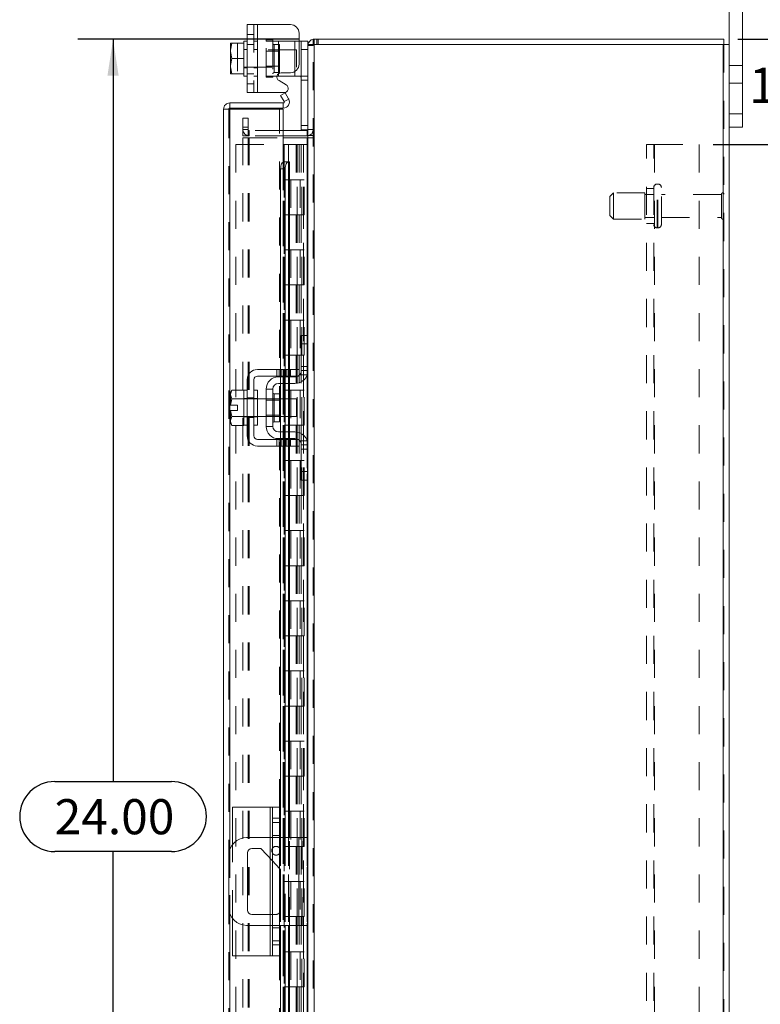
# Model space of a CAD drawing. Units: inches. Extents: x 0 to 23.4, y 0 to 16.5.
# Drawn here: x 12.9 to 15.6, y 7.5 to 11 of the extents above; entities that cross this region are included whole.
import ezdxf

# ---------------------------------------------------------------- set-up
doc = ezdxf.new("R2010")
doc.units = ezdxf.units.IN
doc.header["$MEASUREMENT"] = 0
doc.linetypes.add('HIDDEN', pattern=[0.075, 0.05, -0.025])
doc.layers.add('DIM', color=7, linetype='Continuous')
doc.styles.add('SLDTEXTSTYLE0', font='TXT', dxfattribs={"width": 0.75})
doc.dimstyles.new('SLDDIMSTYLE3', dxfattribs={"dimtxt": 0.125, "dimasz": 0.13, "dimexe": 0, "dimexo": 0.0625, "dimgap": 0.03125, "dimtad": 0, "dimtih": 1, "dimtoh": 1, "dimlfac": 4, "dimrnd": 1e-09, "dimzin": 4, "dimdsep": 46, "dimtxsty": 'SLDTEXTSTYLE0', "dimsah": 1, "dimcen": 0.09, "dimadec": 0, "dimazin": 1, "dimtfac": 1, "dimtofl": 0, "dimtmove": 0, "dimatfit": 3, "dimfxl": 1, "dimfrac": 2, "dimtolj": 1, "dimtzin": 12, "dimarcsym": 0})
doc.dimstyles.new('SLDDIMSTYLE4', dxfattribs={"dimtxt": 0.125, "dimasz": 0.13, "dimexe": 0, "dimexo": 0.0625, "dimgap": 0.03125, "dimtad": 0, "dimtih": 1, "dimtoh": 1, "dimlfac": 4, "dimrnd": 1e-09, "dimzin": 4, "dimdsep": 46, "dimtxsty": 'SLDTEXTSTYLE0', "dimsah": 1, "dimcen": 0.09, "dimadec": 0, "dimazin": 1, "dimtfac": 1, "dimtmove": 0, "dimatfit": 0, "dimfxl": 1, "dimfrac": 2, "dimtolj": 1, "dimtzin": 12, "dimarcsym": 0})

# ---------------------------------------------------------------- blocks, each defined once
blk = doc.blocks.new('_D_11')
at = {"layer": 'DIM'}
for p, q in [((13.9192, 10.945), (13.1317, 10.945)), ((13.2567, 10.945), (13.2567, 8.301)), ((13.0489, 8.301), (13.4645, 8.301)), ((13.4645, 8.0518), (13.0489, 8.0518)), ((13.2567, 4.945), (13.2567, 8.0518)), ((13.9192, 4.945), (13.1317, 4.945))]:
    blk.add_line(p, q, dxfattribs=at)
for centre, start, end in [((13.0489, 8.1764), 90, 270), ((13.4645, 8.1764), 270, 90)]:
    blk.add_arc(centre, 0.1246, start, end, dxfattribs=at)
for points in [[(13.2567, 10.945), (13.2367, 10.815), (13.2767, 10.815)], [(13.2567, 4.945), (13.2767, 5.075), (13.2367, 5.075)]]:
    blk.add_solid(points, dxfattribs=at)
at = {"layer": 'DIM', "insert": (13.0489, 8.2383, -0.0241), "char_height": 0.125, "attachment_point": 1, "style": 'SLDTEXTSTYLE0'}
blk.add_mtext('24.00', dxfattribs=at)
blk = doc.blocks.new('_D_12')
at = {"layer": 'DIM'}
for p, q in [((15.3934, 10.57), (16.2525, 10.57)), ((16.1275, 10.57), (16.1275, 8.1435)), ((16.1275, 5.32), (16.1275, 7.7466)), ((15.3934, 5.32), (16.2525, 5.32))]:
    blk.add_line(p, q, dxfattribs=at)
for points in [[(16.1275, 10.57), (16.1075, 10.44), (16.1475, 10.44)], [(16.1275, 5.32), (16.1475, 5.45), (16.1075, 5.45)]]:
    blk.add_solid(points, dxfattribs=at)
at = {"layer": 'DIM', "char_height": 0.125, "attachment_point": 1, "style": 'SLDTEXTSTYLE0'}
for s, insert in [('21.00', (15.8689, 8.1062, -0.0241)), ('BACKPANEL', (15.6454, 7.9077, -0.0241))]:
    blk.add_mtext(s, dxfattribs=dict(at, insert=insert))
blk = doc.blocks.new('_D_13')
at = {"layer": 'DIM'}
for p, q in [((15.8913, 10.945), (15.8913, 11.195)), ((15.4819, 10.945), (16.0163, 10.945)), ((15.3934, 10.57), (16.0163, 10.57)), ((15.8913, 10.57), (15.8913, 10.32))]:
    blk.add_line(p, q, dxfattribs=at)
for points in [[(15.8913, 10.945), (15.9113, 11.075), (15.8713, 11.075)], [(15.8913, 10.57), (15.8713, 10.44), (15.9113, 10.44)]]:
    blk.add_solid(points, dxfattribs=at)
at = {"layer": 'DIM', "char_height": 0.125, "attachment_point": 1, "style": 'SLDTEXTSTYLE0'}
for s, insert in [('1.50', (15.5216, 10.8437, -0.0241)), ('TYP', (15.9933, 10.8437, -0.0241))]:
    blk.add_mtext(s, dxfattribs=dict(at, insert=insert))

msp = doc.modelspace()

# ---------------------------------------------------------------- linework, layer by layer
at = {"color": 7, "linetype": 'Continuous', "lineweight": 15}
for p, q in [((15.45055, 10.92635), (15.45055, 11.21003)), ((15.49755, 10.68003), (15.49755, 11.21003)), ((13.7343, 10.7552), (13.7343, 10.9977)), ((13.7343, 10.9977), (13.77055, 10.9977)), ((13.77055, 10.9977), (13.77055, 10.7552)), ((13.77055, 10.9977), (13.88805, 10.9977)), ((13.9193, 10.96645), (13.9193, 10.85695)), ((13.96923, 10.92635), (13.96923, 10.94503)), ((13.96923, 10.94503), (15.43188, 10.94503)), ((15.43188, 10.92635), (15.43188, 10.94503)), ((13.67473, 10.93114), (13.6743, 10.9304)), ((13.67914, 10.93111), (13.6743, 10.90625)), ((13.6743, 10.9304), (13.6743, 10.90625)), ((13.67473, 10.93114), (13.67914, 10.93114)), ((13.67914, 10.93114), (13.67914, 10.93111)), ((13.67914, 10.93114), (13.7218, 10.93114)), ((13.7218, 10.93111), (13.67914, 10.93111)), ((13.7343, 10.93895), (13.7218, 10.93895)), ((13.7218, 10.93895), (13.7218, 10.93114)), ((13.7218, 10.93111), (13.7218, 10.93114)), ((13.7218, 10.93001), (13.7218, 10.93111)), ((13.7218, 10.93001), (13.7218, 10.87755)), ((13.9193, 10.93895), (13.9268, 10.93895)), ((13.9268, 10.90895), (13.9268, 10.93895)), ((13.9268, 10.93895), (13.95055, 10.93895)), ((13.9268, 10.62245), (13.9268, 10.90895)), ((13.95055, 10.90895), (13.9268, 10.90895)), ((13.95055, 10.93895), (13.95055, 10.92635)), ((13.95055, 10.92635), (13.95055, 9.88648)), ((13.95055, 10.92635), (13.97248, 10.92635)), ((13.97248, 10.92635), (13.97248, 4.9637)), ((15.42863, 10.92635), (13.97248, 10.92635)), ((15.42863, 10.92635), (15.42863, 4.9637)), ((15.42863, 10.92635), (15.45055, 10.92635)), ((15.45055, 10.92635), (15.45055, 4.9637)), ((13.6743, 10.90131), (13.6743, 10.90625)), ((13.6743, 10.90131), (13.67914, 10.87645)), ((13.6743, 10.90131), (13.6743, 10.8516)), ((13.67914, 10.87645), (13.6743, 10.8516)), ((13.67914, 10.87645), (13.7218, 10.87645)), ((13.7218, 10.87645), (13.7218, 10.87755)), ((13.7218, 10.87535), (13.7218, 10.87645)), ((13.7218, 10.87535), (13.7218, 10.8229)), ((13.6743, 10.84666), (13.6743, 10.8516)), ((13.6743, 10.84666), (13.67914, 10.8218)), ((13.6743, 10.84666), (13.6743, 10.82251)), ((13.67473, 10.82177), (13.6743, 10.82251)), ((13.67914, 10.82177), (13.67473, 10.82177)), ((13.67914, 10.8218), (13.7218, 10.8218)), ((13.67914, 10.82177), (13.67914, 10.8218)), ((13.7218, 10.82177), (13.67914, 10.82177)), ((13.7218, 10.8218), (13.7218, 10.8229)), ((13.7218, 10.82177), (13.7218, 10.8218)), ((13.7218, 10.82177), (13.7218, 10.81395)), ((13.7218, 10.81395), (13.7343, 10.81395)), ((13.84555, 10.81395), (13.8406, 10.81395)), ((13.84555, 10.81395), (13.9043, 10.81395)), ((13.85524, 10.8257), (13.88805, 10.8257)), ((13.92107, 10.81395), (13.9043, 10.81395)), ((13.87289, 10.78319), (13.84774, 10.79771)), ((13.77055, 10.7552), (13.7343, 10.7552)), ((13.77055, 10.7552), (13.86539, 10.7552)), ((13.85345, 10.74464), (13.86962, 10.75398)), ((13.86571, 10.7234), (13.85345, 10.74464)), ((13.86962, 10.75398), (13.88189, 10.73274)), ((13.88189, 10.73274), (13.88212, 10.73233)), ((13.67232, 10.71853), (13.67232, 10.69985)), ((13.67232, 10.71853), (13.8629, 10.71853)), ((13.67232, 10.69985), (13.8629, 10.69985)), ((13.8629, 10.69985), (13.8629, 10.71853)), ((13.86592, 10.72298), (13.86571, 10.7234)), ((13.88212, 10.73233), (13.86592, 10.72298)), ((13.6504, 5.19345), (13.6504, 10.6966)), ((13.66907, 10.6966), (13.6504, 10.6966)), ((13.8629, 10.69632), (13.67232, 10.69632)), ((13.8629, 10.69632), (13.8629, 10.50882)), ((15.45055, 10.68003), (15.49755, 10.68003)), ((15.49755, 10.68003), (15.49755, 10.63253)), ((15.49755, 10.63253), (15.45055, 10.63253)), ((13.9473, 10.61995), (13.8629, 10.61995)), ((13.9473, 10.60128), (13.8629, 10.60128)), ((13.8629, 10.59347), (13.9473, 10.59347)), ((13.95047, 10.62245), (13.9268, 10.62245)), ((13.9473, 10.61995), (13.9473, 10.60128)), ((13.9473, 10.60128), (13.95055, 10.60152)), ((13.95055, 10.59347), (13.9473, 10.59347)), ((13.86592, 10.50882), (13.8629, 10.50882)), ((13.86571, 10.50881), (13.86592, 10.50882)), ((13.86592, 10.50882), (13.88212, 10.50882)), ((13.88212, 10.50882), (13.88189, 10.50881)), ((13.88212, 10.50882), (13.88482, 10.50882)), ((13.88482, 9.76878), (13.88482, 10.50882)), ((13.86962, 10.48382), (13.85345, 10.48382)), ((13.85345, 10.48382), (13.85345, 9.76878)), ((13.86962, 10.48382), (13.86962, 9.76878)), ((13.9268, 9.89003), (13.95055, 9.89003)), ((13.9268, 9.86003), (13.9268, 9.89003)), ((13.9268, 9.76503), (13.9268, 9.86003)), ((13.95055, 9.86003), (13.9268, 9.86003)), ((13.95055, 9.88648), (13.95055, 9.86003)), ((13.95055, 9.76503), (13.95055, 9.86003)), ((13.88805, 9.76878), (13.77055, 9.76878)), ((13.88805, 9.74503), (13.88805, 9.76878)), ((13.88805, 9.76878), (13.9193, 9.76878)), ((13.9193, 9.76878), (13.9193, 9.74503)), ((13.95055, 9.76503), (13.95055, 9.50003)), ((13.7343, 9.73253), (13.7343, 9.53253)), ((13.75805, 9.53253), (13.75805, 9.73253)), ((13.77055, 9.74503), (13.88805, 9.74503)), ((13.84555, 9.74253), (13.9043, 9.74253)), ((13.9043, 9.71878), (13.84555, 9.71878)), ((13.85345, 9.74503), (13.85345, 9.74253)), ((13.85345, 9.71878), (13.85345, 9.66378)), ((13.86962, 9.74503), (13.86962, 9.74253)), ((13.86962, 9.71878), (13.86962, 9.66378)), ((13.88482, 9.74253), (13.88482, 9.74503)), ((13.88482, 9.66378), (13.88482, 9.71878)), ((13.9193, 9.74503), (13.88805, 9.74503)), ((13.67914, 9.69565), (13.6743, 9.68728)), ((13.67914, 9.69565), (13.6743, 9.68131)), ((13.6743, 9.68728), (13.6743, 9.68131)), ((13.6743, 9.67846), (13.6743, 9.68131)), ((13.7218, 9.69565), (13.67914, 9.69565)), ((13.7218, 9.69502), (13.7218, 9.69565)), ((13.7343, 9.69503), (13.7218, 9.69503)), ((13.7218, 9.69503), (13.7218, 9.57003)), ((13.77055, 9.69503), (13.75805, 9.69503)), ((13.77055, 9.69503), (13.77055, 9.57003)), ((13.8018, 9.69878), (13.8018, 9.56628)), ((13.82555, 9.69878), (13.8018, 9.69878)), ((13.82555, 9.56628), (13.82555, 9.69878)), ((13.8498, 9.6824), (13.83055, 9.6824)), ((13.8498, 9.58265), (13.8498, 9.6824)), ((13.6743, 9.67846), (13.6743, 9.6419)), ((13.6743, 9.67846), (13.67914, 9.66412)), ((13.67914, 9.66406), (13.67473, 9.6419)), ((13.67914, 9.66412), (13.7218, 9.66412)), ((13.67914, 9.66406), (13.67914, 9.66412)), ((13.7218, 9.66406), (13.67914, 9.66406)), ((13.7218, 9.66412), (13.7218, 9.66475)), ((13.7218, 9.66406), (13.7218, 9.66412)), ((13.7218, 9.66279), (13.7218, 9.66406)), ((13.8018, 9.66378), (13.77055, 9.66378)), ((13.9093, 9.66378), (13.8498, 9.66378)), ((13.9093, 9.60128), (13.9093, 9.66378)), ((13.6743, 9.6419), (13.67473, 9.6419)), ((13.6743, 9.62315), (13.6743, 9.5866)), ((13.67473, 9.62315), (13.6743, 9.62315)), ((13.67473, 9.6419), (13.69955, 9.6419)), ((13.67473, 9.62315), (13.67914, 9.601)), ((13.69955, 9.62315), (13.67473, 9.62315)), ((13.69955, 9.6419), (13.69955, 9.62315)), ((13.67914, 9.60094), (13.6743, 9.5866)), ((13.6743, 9.58375), (13.6743, 9.5866)), ((13.6743, 9.58375), (13.67914, 9.5694)), ((13.6743, 9.58375), (13.6743, 9.57778)), ((13.6743, 9.57778), (13.67914, 9.5694)), ((13.67914, 9.601), (13.7218, 9.601)), ((13.67914, 9.601), (13.67914, 9.60094)), ((13.7218, 9.60094), (13.67914, 9.60094)), ((13.7218, 9.601), (13.7218, 9.60227)), ((13.7218, 9.60094), (13.7218, 9.601)), ((13.7218, 9.60031), (13.7218, 9.60094)), ((13.77055, 9.60128), (13.8018, 9.60128)), ((13.83055, 9.58265), (13.8498, 9.58265)), ((13.8498, 9.60128), (13.9093, 9.60128)), ((13.85345, 9.60128), (13.85345, 9.54628)), ((13.86962, 9.60128), (13.86962, 9.54628)), ((13.88482, 9.54628), (13.88482, 9.60128)), ((13.67914, 9.5694), (13.7218, 9.5694)), ((13.7218, 9.5694), (13.7218, 9.57004)), ((13.7218, 9.57003), (13.7343, 9.57003)), ((13.75805, 9.57003), (13.77055, 9.57003)), ((13.8018, 9.56628), (13.82555, 9.56628)), ((13.84555, 9.54628), (13.9043, 9.54628)), ((13.88805, 9.52003), (13.77055, 9.52003)), ((13.84555, 9.52253), (13.9043, 9.52253)), ((13.85345, 9.52253), (13.85345, 9.52003)), ((13.86962, 9.52253), (13.86962, 9.52003)), ((13.88482, 9.52003), (13.88482, 9.52253)), ((13.88805, 9.49628), (13.88805, 9.52003)), ((13.88805, 9.52003), (13.9193, 9.52003)), ((13.9193, 9.52003), (13.9193, 9.49628)), ((13.77055, 9.49628), (13.88805, 9.49628)), ((13.85345, 9.49628), (13.85345, 8.10128)), ((13.86962, 9.49628), (13.86962, 8.10128)), ((13.88482, 8.10128), (13.88482, 9.49628)), ((13.9193, 9.49628), (13.88805, 9.49628)), ((13.9268, 9.40503), (13.9268, 9.50003)), ((13.95055, 9.40503), (13.95055, 9.50003)), ((13.9268, 9.40503), (13.95055, 9.40503)), ((13.9268, 9.37503), (13.9268, 9.40503)), ((13.95055, 9.40503), (13.95055, 9.37858)), ((13.95055, 9.37503), (13.9268, 9.37503)), ((13.95055, 9.37858), (13.95055, 6.51148)), ((13.68165, 8.07607), (13.68165, 8.21003)), ((13.81665, 8.21003), (13.68165, 8.21003)), ((13.81665, 8.21003), (13.82415, 8.21003)), ((13.82415, 8.21003), (13.84915, 8.21003)), ((13.82415, 8.17103), (13.82415, 8.21003)), ((13.84915, 8.21003), (13.84915, 8.17103)), ((13.82415, 7.71903), (13.82415, 8.17103)), ((13.84915, 8.17103), (13.82415, 8.17103)), ((13.84915, 8.17103), (13.84915, 7.71903)), ((13.82415, 8.10128), (13.7318, 8.10128)), ((13.91805, 8.10128), (13.84915, 8.10128)), ((13.91805, 7.78878), (13.91805, 8.10128)), ((13.91805, 8.10128), (13.95055, 8.10128)), ((13.6693, 8.03878), (13.6693, 7.85128)), ((13.7358, 7.84328), (13.7358, 8.04678)), ((13.7513, 8.06228), (13.78255, 8.06228)), ((13.78255, 8.06228), (13.82415, 8.01832)), ((13.84915, 7.99189), (13.8528, 7.98803)), ((13.8528, 7.98803), (13.8528, 7.84328)), ((13.82415, 7.82778), (13.7513, 7.82778)), ((13.68165, 7.68003), (13.68165, 7.81399)), ((13.7318, 7.78878), (13.82415, 7.78878)), ((13.84915, 7.78878), (13.91805, 7.78878)), ((13.85345, 7.78878), (13.85345, 6.39378)), ((13.86962, 7.78878), (13.86962, 6.39378)), ((13.88482, 6.39378), (13.88482, 7.78878)), ((13.95055, 7.78878), (13.91805, 7.78878)), ((13.82415, 7.71903), (13.84915, 7.71903)), ((13.82415, 7.68003), (13.82415, 7.71903)), ((13.84915, 7.71903), (13.84915, 7.68003)), ((13.81665, 7.68003), (13.68165, 7.68003)), ((13.82415, 7.68003), (13.81665, 7.68003)), ((13.84915, 7.68003), (13.82415, 7.68003))]:
    msp.add_line(p, q, dxfattribs=at)
at = {"color": 7, "linetype": 'HIDDEN', "lineweight": 0}
for p, q in [((13.75805, 10.9977), (13.75805, 10.7552)), ((13.77055, 10.7552), (13.77055, 10.9977)), ((13.77055, 10.9977), (13.77055, 10.93895)), ((13.75805, 10.96195), (13.7343, 10.96195)), ((13.97248, 10.94503), (13.96923, 10.94479)), ((13.97248, 10.92635), (13.97248, 10.94503)), ((13.98182, 10.92635), (13.98182, 10.94503)), ((13.98649, 10.92635), (13.98649, 10.94503)), ((13.67473, 10.93114), (13.69955, 10.93114)), ((13.69955, 10.93114), (13.69955, 10.82177)), ((13.7343, 10.90895), (13.7218, 10.90895)), ((13.7343, 10.92683), (13.75805, 10.92683)), ((13.77055, 10.93895), (13.75805, 10.93895)), ((13.77055, 10.90895), (13.75805, 10.90895)), ((13.77055, 10.93895), (13.77055, 10.81395)), ((13.8018, 10.9427), (13.8018, 10.93895)), ((13.8018, 10.9427), (13.82555, 10.9427)), ((13.8018, 10.81395), (13.8018, 10.93895)), ((13.8018, 10.93895), (13.84555, 10.93895)), ((13.82555, 10.9427), (13.82555, 10.93895)), ((13.82555, 10.93895), (13.82555, 10.81395)), ((13.8498, 10.92633), (13.83055, 10.92633)), ((13.83055, 10.82658), (13.83055, 10.92587)), ((13.84555, 10.93895), (13.9043, 10.93895)), ((13.84555, 10.81395), (13.84555, 10.93895)), ((13.84555, 10.93895), (13.84555, 10.82216)), ((13.8498, 10.82658), (13.8498, 10.92633)), ((13.9043, 10.93895), (13.9043, 10.81395)), ((13.9043, 10.93895), (13.9193, 10.93895)), ((13.9043, 10.83026), (13.9043, 10.93895)), ((13.9268, 10.90895), (13.95055, 10.90895)), ((13.9508, 10.92635), (13.95055, 10.9231)), ((13.96923, 10.9231), (13.95055, 10.9231)), ((13.96923, 4.9637), (13.96923, 10.92635)), ((13.97248, 10.92635), (13.97248, 4.9637)), ((15.42863, 4.9637), (15.42863, 10.92635)), ((15.43188, 10.92635), (15.43188, 4.9637)), ((13.9093, 10.9077), (13.7218, 10.9077)), ((13.8498, 10.90308), (13.8018, 10.90308)), ((13.9093, 10.8452), (13.9093, 10.9077)), ((13.7218, 10.8452), (13.9093, 10.8452)), ((13.7218, 10.84395), (13.7343, 10.84395)), ((13.75805, 10.84395), (13.77055, 10.84395)), ((13.8018, 10.84983), (13.8498, 10.84983)), ((15.49755, 10.85128), (15.45055, 10.85128)), ((13.7343, 10.82158), (13.75805, 10.82158)), ((13.75805, 10.81395), (13.77055, 10.81395)), ((13.77055, 10.81395), (13.77055, 10.7552)), ((13.8406, 10.81395), (13.8018, 10.81395)), ((13.8018, 10.8102), (13.8018, 10.81395)), ((13.82555, 10.8102), (13.8018, 10.8102)), ((13.82555, 10.8102), (13.82555, 10.81395)), ((13.83055, 10.82658), (13.8498, 10.82658)), ((13.94805, 10.81395), (13.92107, 10.81395)), ((13.7343, 10.78645), (13.75805, 10.78645)), ((13.9268, 10.79895), (13.95055, 10.79895)), ((15.45055, 10.78878), (15.49755, 10.78878)), ((13.86592, 10.72298), (13.88212, 10.73233)), ((13.66907, 5.19345), (13.66907, 10.6966)), ((13.67232, 10.69632), (13.67232, 5.19374)), ((13.71923, 10.66378), (13.7379, 10.66378)), ((13.71923, 10.63253), (13.71923, 10.66378)), ((13.7379, 10.66378), (13.7379, 10.63253)), ((13.84915, 8.21003), (13.84915, 10.69632)), ((15.49755, 10.68003), (15.45055, 10.68003)), ((13.71923, 10.60128), (13.71923, 10.63253)), ((13.7379, 10.63253), (13.71923, 10.63253)), ((13.7379, 10.60128), (13.7379, 10.63253)), ((13.95055, 10.63745), (13.9268, 10.63745)), ((13.7379, 10.6232), (13.71923, 10.6232)), ((13.7379, 10.60128), (13.71923, 10.60128)), ((13.71923, 5.29659), (13.71923, 10.59347)), ((13.71923, 10.59347), (13.7379, 10.59347)), ((13.7379, 5.29659), (13.7379, 10.59347)), ((13.74115, 10.59347), (13.7379, 10.59347)), ((13.8629, 10.61995), (13.74115, 10.61995)), ((13.74115, 10.61995), (13.74115, 10.60128)), ((13.8629, 10.60128), (13.74115, 10.60128)), ((13.74115, 5.29659), (13.74115, 10.59347)), ((13.74115, 10.59347), (13.8629, 10.59347)), ((13.9473, 10.61995), (13.9473, 10.60128)), ((13.9473, 5.29659), (13.9473, 10.59347)), ((13.95055, 10.62245), (13.95047, 10.62245)), ((13.95055, 10.6232), (13.96923, 10.6232)), ((13.95055, 10.6028), (13.96923, 10.6028)), ((13.95055, 10.59347), (13.96923, 10.59347)), ((13.69407, 10.57003), (13.69407, 5.32003)), ((13.69407, 10.57003), (13.86257, 10.57003)), ((13.86257, 10.57003), (13.86257, 5.32003)), ((13.88145, 10.57003), (13.86257, 10.57003)), ((13.86582, 10.57003), (13.86582, 5.32003)), ((13.88145, 10.57003), (13.88145, 5.32003)), ((13.90776, 10.57003), (13.88145, 10.57003)), ((13.91919, 10.57003), (13.90776, 10.57003)), ((13.90813, 10.57003), (13.90813, 10.44503)), ((13.91176, 10.57003), (13.91176, 10.44503)), ((13.91919, 10.57003), (13.92245, 10.57003)), ((13.91919, 10.57003), (13.91919, 10.44503)), ((13.92245, 10.57003), (13.93473, 10.57003)), ((13.92644, 10.57003), (13.92644, 10.44503)), ((13.93473, 5.32003), (13.93473, 10.57003)), ((13.93493, 10.57003), (13.93473, 10.57003)), ((13.93493, 10.57003), (13.93493, 5.32003)), ((13.93493, 10.57003), (13.95055, 10.57003)), ((13.94942, 5.32003), (13.94942, 10.57003)), ((15.15588, 10.57003), (15.18513, 10.57003)), ((15.15588, 5.32003), (15.15588, 10.57003)), ((15.18188, 5.32003), (15.18188, 10.57003)), ((15.18513, 10.57003), (15.18513, 5.32003)), ((15.18513, 10.57003), (15.34338, 10.57003)), ((15.34338, 10.57003), (15.34338, 5.32003)), ((13.8629, 10.50882), (13.8629, 5.38124)), ((13.8629, 10.50806), (13.8629, 5.382)), ((13.86571, 5.38124), (13.86571, 10.50881)), ((13.86615, 5.38124), (13.86615, 10.50882)), ((13.88145, 10.44503), (13.86582, 10.44503)), ((13.91919, 10.44503), (13.88145, 10.44503)), ((13.88204, 10.44503), (13.88204, 10.32003)), ((13.88204, 10.44503), (13.92101, 10.44503)), ((13.88956, 10.44503), (13.88956, 10.32003)), ((13.9127, 10.32003), (13.9127, 10.44503)), ((13.92101, 10.44503), (13.92245, 10.44503)), ((13.92245, 10.44503), (13.92245, 10.32003)), ((13.93713, 10.44503), (13.92245, 10.44503)), ((13.92832, 10.32003), (13.92832, 10.44503)), ((13.93713, 10.32003), (13.93713, 10.44503)), ((15.19663, 10.4294), (15.19438, 10.4294)), ((15.19438, 10.2733), (15.19438, 10.42931)), ((15.19438, 10.27327), (15.19438, 10.42929)), ((15.19663, 10.2733), (15.19663, 10.42931)), ((15.19663, 10.27327), (15.19663, 10.42929)), ((15.20913, 10.28565), (15.20913, 10.4169)), ((15.03813, 10.39815), (15.02563, 10.38565)), ((15.02563, 10.3169), (15.02563, 10.38565)), ((15.03813, 10.3044), (15.03813, 10.39815)), ((15.15063, 10.39815), (15.03813, 10.39815)), ((15.15063, 10.3044), (15.15063, 10.39815)), ((15.18188, 10.39253), (15.15063, 10.39253)), ((15.18188, 10.41378), (15.15588, 10.41378)), ((15.42288, 10.39253), (15.20913, 10.39253)), ((15.42288, 10.31003), (15.42288, 10.39253)), ((15.42913, 10.30378), (15.42913, 10.39878)), ((13.88145, 10.32003), (13.86582, 10.32003)), ((13.88145, 10.32003), (13.91919, 10.32003)), ((13.92101, 10.32003), (13.88204, 10.32003)), ((13.90813, 10.32003), (13.90813, 10.19503)), ((13.91176, 10.32003), (13.91176, 10.19503)), ((13.91919, 10.32003), (13.91919, 10.19503)), ((13.92245, 10.32003), (13.92101, 10.32003)), ((13.93713, 10.32003), (13.92245, 10.32003)), ((13.92644, 10.32003), (13.92644, 10.19503)), ((15.02563, 10.3169), (15.03813, 10.3044)), ((15.03813, 10.3044), (15.15063, 10.3044)), ((15.15063, 10.31003), (15.18188, 10.31003)), ((15.15588, 10.28878), (15.18188, 10.28878)), ((15.20913, 10.31003), (15.42288, 10.31003)), ((15.19438, 10.27315), (15.19663, 10.27315)), ((13.88145, 10.19503), (13.86582, 10.19503)), ((13.91919, 10.19503), (13.88145, 10.19503)), ((13.88204, 10.19503), (13.88204, 10.07003)), ((13.88204, 10.19503), (13.92101, 10.19503)), ((13.88956, 10.19503), (13.88956, 10.07003)), ((13.9127, 10.07003), (13.9127, 10.19503)), ((13.92101, 10.19503), (13.92245, 10.19503)), ((13.92245, 10.19503), (13.92245, 10.07003)), ((13.93713, 10.19503), (13.92245, 10.19503)), ((13.92832, 10.07003), (13.92832, 10.19503)), ((13.93713, 10.07003), (13.93713, 10.19503)), ((13.88145, 10.07003), (13.86582, 10.07003)), ((13.88145, 10.07003), (13.91919, 10.07003)), ((13.92101, 10.07003), (13.88204, 10.07003)), ((13.90813, 10.07003), (13.90813, 9.94503)), ((13.91176, 10.07003), (13.91176, 9.94503)), ((13.91919, 10.07003), (13.91919, 9.94503)), ((13.92245, 10.07003), (13.92101, 10.07003)), ((13.93713, 10.07003), (13.92245, 10.07003)), ((13.92644, 10.07003), (13.92644, 9.94503)), ((13.88145, 9.94503), (13.86582, 9.94503)), ((13.91919, 9.94503), (13.88145, 9.94503)), ((13.88204, 9.94503), (13.88204, 9.82003)), ((13.88204, 9.94503), (13.92101, 9.94503)), ((13.88956, 9.94503), (13.88956, 9.82003)), ((13.9127, 9.82003), (13.9127, 9.94503)), ((13.92101, 9.94503), (13.92245, 9.94503)), ((13.92245, 9.94503), (13.92245, 9.82003)), ((13.93713, 9.94503), (13.92245, 9.94503)), ((13.92832, 9.82003), (13.92832, 9.94503)), ((13.93713, 9.82003), (13.93713, 9.94503)), ((13.9473, 9.89003), (13.9473, 9.748)), ((13.88145, 9.82003), (13.86582, 9.82003)), ((13.88145, 9.82003), (13.91919, 9.82003)), ((13.92101, 9.82003), (13.88204, 9.82003)), ((13.90813, 9.82003), (13.90813, 9.69503)), ((13.91176, 9.82003), (13.91176, 9.69503)), ((13.91919, 9.82003), (13.91919, 9.69503)), ((13.92245, 9.82003), (13.92101, 9.82003)), ((13.93713, 9.82003), (13.92245, 9.82003)), ((13.92644, 9.82003), (13.92644, 9.69503)), ((13.84024, 9.76878), (13.84024, 9.74503)), ((13.84774, 9.76878), (13.84774, 9.74503)), ((13.85345, 9.76878), (13.85345, 9.74503)), ((13.85524, 9.74503), (13.85524, 9.76878)), ((13.86539, 9.76878), (13.86539, 9.74503)), ((13.86962, 9.76878), (13.86962, 9.74503)), ((13.87289, 9.74503), (13.87289, 9.76878)), ((13.88039, 9.74503), (13.88039, 9.76878)), ((13.88189, 9.76878), (13.88189, 9.74503)), ((13.88482, 9.74503), (13.88482, 9.76878)), ((13.88805, 9.76878), (13.88805, 9.74503)), ((13.95055, 9.78003), (13.9268, 9.78003)), ((13.95055, 9.76503), (13.9268, 9.76503)), ((13.85345, 9.74253), (13.85345, 9.71878)), ((13.86962, 9.74253), (13.86962, 9.71878)), ((13.88189, 9.74253), (13.88189, 9.71878)), ((13.88482, 9.71878), (13.88482, 9.74253)), ((13.92107, 9.75003), (13.94805, 9.75003)), ((13.83055, 9.63253), (13.83055, 9.6824)), ((13.88145, 9.69503), (13.86582, 9.69503)), ((13.91919, 9.69503), (13.88145, 9.69503)), ((13.88204, 9.69503), (13.88204, 9.57003)), ((13.88204, 9.69503), (13.92101, 9.69503)), ((13.88956, 9.69503), (13.88956, 9.57003)), ((13.9127, 9.57003), (13.9127, 9.69503)), ((13.92101, 9.69503), (13.92245, 9.69503)), ((13.92245, 9.69503), (13.92245, 9.57003)), ((13.93713, 9.69503), (13.92245, 9.69503)), ((13.92832, 9.57003), (13.92832, 9.69503)), ((13.93713, 9.57003), (13.93713, 9.69503)), ((13.7343, 9.66503), (13.7218, 9.66503)), ((13.77055, 9.66378), (13.7218, 9.66378)), ((13.7343, 9.66765), (13.75805, 9.66765)), ((13.77055, 9.66503), (13.75805, 9.66503)), ((13.8498, 9.66378), (13.8018, 9.66378)), ((13.8498, 9.65915), (13.8018, 9.65915)), ((13.85345, 9.66378), (13.85345, 9.60128)), ((13.86962, 9.66378), (13.86962, 9.60128)), ((13.88189, 9.66378), (13.88189, 9.60128)), ((13.88482, 9.60128), (13.88482, 9.66378)), ((13.7218, 9.60128), (13.77055, 9.60128)), ((13.7218, 9.60003), (13.7343, 9.60003)), ((13.7343, 9.5974), (13.75805, 9.5974)), ((13.75805, 9.60003), (13.77055, 9.60003)), ((13.8018, 9.6059), (13.8498, 9.6059)), ((13.8018, 9.60128), (13.8498, 9.60128)), ((13.85345, 9.54628), (13.85345, 9.52253)), ((13.88145, 9.57003), (13.86582, 9.57003)), ((13.86962, 9.54628), (13.86962, 9.52253)), ((13.88145, 9.57003), (13.91919, 9.57003)), ((13.88189, 9.54628), (13.88189, 9.52253)), ((13.92101, 9.57003), (13.88204, 9.57003)), ((13.88482, 9.52253), (13.88482, 9.54628)), ((13.90813, 9.57003), (13.90813, 9.44503)), ((13.91176, 9.57003), (13.91176, 9.44503)), ((13.91919, 9.57003), (13.91919, 9.44503)), ((13.92245, 9.57003), (13.92101, 9.57003)), ((13.93713, 9.57003), (13.92245, 9.57003)), ((13.92644, 9.57003), (13.92644, 9.44503)), ((13.84024, 9.52003), (13.84024, 9.49628)), ((13.84774, 9.49628), (13.84774, 9.52003)), ((13.85345, 9.52003), (13.85345, 9.49628)), ((13.85524, 9.49628), (13.85524, 9.52003)), ((13.86539, 9.49628), (13.86539, 9.52003)), ((13.86962, 9.52003), (13.86962, 9.49628)), ((13.87289, 9.52003), (13.87289, 9.49628)), ((13.88039, 9.49628), (13.88039, 9.52003)), ((13.88189, 9.52003), (13.88189, 9.49628)), ((13.88482, 9.49628), (13.88482, 9.52003)), ((13.88805, 9.52003), (13.88805, 9.49628)), ((13.94805, 9.51503), (13.92107, 9.51503)), ((13.9473, 9.51706), (13.9473, 9.37503)), ((13.9268, 9.50003), (13.95055, 9.50003)), ((13.9268, 9.48503), (13.95055, 9.48503)), ((13.88145, 9.44503), (13.86582, 9.44503)), ((13.91919, 9.44503), (13.88145, 9.44503)), ((13.88204, 9.44503), (13.88204, 9.32003)), ((13.88204, 9.44503), (13.92101, 9.44503)), ((13.88956, 9.44503), (13.88956, 9.32003)), ((13.9127, 9.32003), (13.9127, 9.44503)), ((13.92101, 9.44503), (13.92245, 9.44503)), ((13.92245, 9.44503), (13.92245, 9.32003)), ((13.93713, 9.44503), (13.92245, 9.44503)), ((13.92832, 9.32003), (13.92832, 9.44503)), ((13.93713, 9.32003), (13.93713, 9.44503)), ((13.88145, 9.32003), (13.86582, 9.32003)), ((13.88145, 9.32003), (13.91919, 9.32003)), ((13.92101, 9.32003), (13.88204, 9.32003)), ((13.90813, 9.32003), (13.90813, 9.19503)), ((13.91176, 9.32003), (13.91176, 9.19503)), ((13.91919, 9.32003), (13.91919, 9.19503)), ((13.92245, 9.32003), (13.92101, 9.32003)), ((13.93713, 9.32003), (13.92245, 9.32003)), ((13.92644, 9.32003), (13.92644, 9.19503)), ((13.88145, 9.19503), (13.86582, 9.19503)), ((13.91919, 9.19503), (13.88145, 9.19503)), ((13.88204, 9.19503), (13.88204, 9.07003)), ((13.88204, 9.19503), (13.92101, 9.19503)), ((13.88956, 9.19503), (13.88956, 9.07003)), ((13.9127, 9.07003), (13.9127, 9.19503)), ((13.92101, 9.19503), (13.92245, 9.19503)), ((13.92245, 9.19503), (13.92245, 9.07003)), ((13.93713, 9.19503), (13.92245, 9.19503)), ((13.92832, 9.07003), (13.92832, 9.19503)), ((13.93713, 9.07003), (13.93713, 9.19503)), ((13.88145, 9.07003), (13.86582, 9.07003)), ((13.88145, 9.07003), (13.91919, 9.07003)), ((13.92101, 9.07003), (13.88204, 9.07003)), ((13.90813, 9.07003), (13.90813, 8.94503)), ((13.91176, 9.07003), (13.91176, 8.94503)), ((13.91919, 9.07003), (13.91919, 8.94503)), ((13.92245, 9.07003), (13.92101, 9.07003)), ((13.93713, 9.07003), (13.92245, 9.07003)), ((13.92644, 9.07003), (13.92644, 8.94503)), ((13.88145, 8.94503), (13.86582, 8.94503)), ((13.91919, 8.94503), (13.88145, 8.94503)), ((13.88204, 8.94503), (13.88204, 8.82003)), ((13.88204, 8.94503), (13.92101, 8.94503)), ((13.88956, 8.94503), (13.88956, 8.82003)), ((13.9127, 8.82003), (13.9127, 8.94503)), ((13.92101, 8.94503), (13.92245, 8.94503)), ((13.92245, 8.94503), (13.92245, 8.82003)), ((13.93713, 8.94503), (13.92245, 8.94503)), ((13.92832, 8.82003), (13.92832, 8.94503)), ((13.93713, 8.82003), (13.93713, 8.94503)), ((13.88145, 8.82003), (13.86582, 8.82003)), ((13.88145, 8.82003), (13.91919, 8.82003)), ((13.92101, 8.82003), (13.88204, 8.82003)), ((13.90813, 8.82003), (13.90813, 8.69503)), ((13.91176, 8.82003), (13.91176, 8.69503)), ((13.91919, 8.82003), (13.91919, 8.69503)), ((13.92245, 8.82003), (13.92101, 8.82003)), ((13.93713, 8.82003), (13.92245, 8.82003)), ((13.92644, 8.82003), (13.92644, 8.69503)), ((13.88145, 8.69503), (13.86582, 8.69503)), ((13.91919, 8.69503), (13.88145, 8.69503)), ((13.88204, 8.69503), (13.88204, 8.57003)), ((13.88204, 8.69503), (13.92101, 8.69503)), ((13.88956, 8.69503), (13.88956, 8.57003)), ((13.9127, 8.57003), (13.9127, 8.69503)), ((13.92101, 8.69503), (13.92245, 8.69503)), ((13.92245, 8.69503), (13.92245, 8.57003)), ((13.93713, 8.69503), (13.92245, 8.69503)), ((13.92832, 8.57003), (13.92832, 8.69503)), ((13.93713, 8.57003), (13.93713, 8.69503)), ((13.88145, 8.57003), (13.86582, 8.57003)), ((13.88145, 8.57003), (13.91919, 8.57003)), ((13.92101, 8.57003), (13.88204, 8.57003)), ((13.90813, 8.57003), (13.90813, 8.44503)), ((13.91176, 8.57003), (13.91176, 8.44503)), ((13.91919, 8.57003), (13.91919, 8.44503)), ((13.92245, 8.57003), (13.92101, 8.57003)), ((13.93713, 8.57003), (13.92245, 8.57003)), ((13.92644, 8.57003), (13.92644, 8.44503)), ((13.88145, 8.44503), (13.86582, 8.44503)), ((13.91919, 8.44503), (13.88145, 8.44503)), ((13.88204, 8.44503), (13.88204, 8.32003)), ((13.88204, 8.44503), (13.92101, 8.44503)), ((13.88956, 8.44503), (13.88956, 8.32003)), ((13.9127, 8.32003), (13.9127, 8.44503)), ((13.92101, 8.44503), (13.92245, 8.44503)), ((13.92245, 8.44503), (13.92245, 8.32003)), ((13.93713, 8.44503), (13.92245, 8.44503)), ((13.92832, 8.32003), (13.92832, 8.44503)), ((13.93713, 8.32003), (13.93713, 8.44503)), ((13.88145, 8.32003), (13.86582, 8.32003)), ((13.88145, 8.32003), (13.91919, 8.32003)), ((13.92101, 8.32003), (13.88204, 8.32003)), ((13.90813, 8.32003), (13.90813, 8.19503)), ((13.91176, 8.32003), (13.91176, 8.19503)), ((13.91919, 8.32003), (13.91919, 8.19503)), ((13.92245, 8.32003), (13.92101, 8.32003)), ((13.93713, 8.32003), (13.92245, 8.32003)), ((13.92644, 8.32003), (13.92644, 8.19503)), ((13.81665, 8.21003), (13.81665, 7.68003)), ((13.88145, 8.19503), (13.86582, 8.19503)), ((13.91919, 8.19503), (13.88145, 8.19503)), ((13.88204, 8.19503), (13.88204, 8.07003)), ((13.88204, 8.19503), (13.92101, 8.19503)), ((13.88956, 8.19503), (13.88956, 8.07003)), ((13.9127, 8.07003), (13.9127, 8.19503)), ((13.92101, 8.19503), (13.92245, 8.19503)), ((13.92245, 8.19503), (13.92245, 8.07003)), ((13.93713, 8.19503), (13.92245, 8.19503)), ((13.92832, 8.07003), (13.92832, 8.19503)), ((13.93713, 8.07003), (13.93713, 8.19503)), ((13.84915, 8.15528), (13.82415, 8.15528)), ((13.84915, 8.1084), (13.82415, 8.1084)), ((13.68165, 7.81399), (13.68165, 8.07607)), ((13.81665, 8.02624), (13.81665, 8.10128)), ((13.84915, 8.10128), (13.82415, 8.10128)), ((13.85345, 8.10128), (13.85345, 7.78878)), ((13.88145, 8.07003), (13.86582, 8.07003)), ((13.86962, 8.10128), (13.86962, 7.78878)), ((13.88145, 8.07003), (13.91919, 8.07003)), ((13.88189, 8.10128), (13.88189, 7.78878)), ((13.92101, 8.07003), (13.88204, 8.07003)), ((13.88482, 7.78878), (13.88482, 8.10128)), ((13.90813, 8.07003), (13.90813, 7.94503)), ((13.91176, 8.07003), (13.91176, 7.94503)), ((13.91805, 8.10128), (13.91805, 7.78878)), ((13.91919, 8.07003), (13.91919, 7.94503)), ((13.92245, 8.07003), (13.92101, 8.07003)), ((13.93713, 8.07003), (13.92245, 8.07003)), ((13.92644, 8.07003), (13.92644, 7.94503)), ((13.93055, 7.78878), (13.93055, 8.10128)), ((13.9473, 8.10128), (13.9473, 7.78878)), ((13.67232, 8.05797), (13.67232, 7.83209)), ((13.82415, 8.01832), (13.84915, 7.99189)), ((13.88145, 7.94503), (13.86582, 7.94503)), ((13.91919, 7.94503), (13.88145, 7.94503)), ((13.88204, 7.94503), (13.88204, 7.82003)), ((13.88204, 7.94503), (13.92101, 7.94503)), ((13.88956, 7.94503), (13.88956, 7.82003)), ((13.9127, 7.82003), (13.9127, 7.94503)), ((13.92101, 7.94503), (13.92245, 7.94503)), ((13.92245, 7.94503), (13.92245, 7.82003)), ((13.93713, 7.94503), (13.92245, 7.94503)), ((13.92832, 7.82003), (13.92832, 7.94503)), ((13.93713, 7.82003), (13.93713, 7.94503)), ((13.81665, 7.78878), (13.81665, 7.82778)), ((13.8373, 7.82778), (13.82415, 7.82778)), ((13.82415, 7.78878), (13.84915, 7.78878)), ((13.88145, 7.82003), (13.86582, 7.82003)), ((13.88145, 7.82003), (13.91919, 7.82003)), ((13.92101, 7.82003), (13.88204, 7.82003)), ((13.90813, 7.82003), (13.90813, 7.69503)), ((13.91176, 7.82003), (13.91176, 7.69503)), ((13.91919, 7.82003), (13.91919, 7.69503)), ((13.92245, 7.82003), (13.92101, 7.82003)), ((13.93713, 7.82003), (13.92245, 7.82003)), ((13.92644, 7.82003), (13.92644, 7.69503)), ((13.84915, 7.78015), (13.82415, 7.78015)), ((13.82415, 7.73328), (13.84915, 7.73328)), ((13.88145, 7.69503), (13.86582, 7.69503)), ((13.91919, 7.69503), (13.88145, 7.69503)), ((13.88204, 7.69503), (13.88204, 7.57003)), ((13.88204, 7.69503), (13.92101, 7.69503)), ((13.88956, 7.69503), (13.88956, 7.57003)), ((13.9127, 7.57003), (13.9127, 7.69503)), ((13.92101, 7.69503), (13.92245, 7.69503)), ((13.92245, 7.69503), (13.92245, 7.57003)), ((13.93713, 7.69503), (13.92245, 7.69503)), ((13.92832, 7.57003), (13.92832, 7.69503)), ((13.93713, 7.57003), (13.93713, 7.69503)), ((13.84915, 5.19374), (13.84915, 7.68003)), ((13.88145, 7.57003), (13.86582, 7.57003)), ((13.88145, 7.57003), (13.91919, 7.57003)), ((13.92101, 7.57003), (13.88204, 7.57003)), ((13.90813, 7.57003), (13.90813, 7.44503)), ((13.91176, 7.57003), (13.91176, 7.44503)), ((13.91919, 7.57003), (13.91919, 7.44503)), ((13.92245, 7.57003), (13.92101, 7.57003)), ((13.93713, 7.57003), (13.92245, 7.57003)), ((13.92644, 7.57003), (13.92644, 7.44503))]:
    msp.add_line(p, q, dxfattribs=at)
at = {"color": 8, "linetype": 'Continuous', "lineweight": 15}
for p, q in [((13.84555, 10.82216), (13.84555, 10.81395)), ((13.9043, 10.81395), (13.9043, 10.83026)), ((13.67232, 10.69632), (13.67232, 8.05797)), ((13.9473, 10.59347), (13.9473, 9.89003)), ((13.8629, 10.50882), (13.8629, 10.50806)), ((13.88189, 10.50881), (13.88189, 9.76878)), ((13.88189, 9.74503), (13.88189, 9.74253)), ((13.88189, 9.71878), (13.88189, 9.66378)), ((13.9473, 9.748), (13.9473, 9.51706)), ((13.83055, 9.6824), (13.83055, 9.58265)), ((13.88189, 9.60128), (13.88189, 9.54628)), ((13.88189, 9.52253), (13.88189, 9.52003)), ((13.88189, 9.49628), (13.88189, 8.10128)), ((13.9473, 9.37503), (13.9473, 8.10128)), ((13.81665, 8.10128), (13.81665, 8.21003)), ((13.81665, 7.82778), (13.81665, 8.02624)), ((13.67232, 7.83209), (13.67232, 5.19374)), ((13.81665, 7.68003), (13.81665, 7.78878)), ((13.88189, 7.78878), (13.88189, 6.39378)), ((13.9473, 7.78878), (13.9473, 6.51503))]:
    msp.add_line(p, q, dxfattribs=at)
at = {"color": 7, "linetype": 'Continuous', "lineweight": 15, "flags": 128}
for points in [[(13.85345, 10.48382), (13.85369, 10.48864), (13.85438, 10.49328), (13.85551, 10.49756), (13.85703, 10.50133), (13.85888, 10.50444), (13.861, 10.50678), (13.86331, 10.50825), (13.86571, 10.50881)], [(13.88189, 10.50881), (13.87948, 10.50825), (13.87718, 10.50678), (13.87506, 10.50444), (13.8732, 10.50133), (13.87168, 10.49756), (13.87055, 10.49328), (13.86986, 10.48864), (13.86962, 10.48382)], [(13.85293, 8.05453), (13.85174, 8.06051), (13.84915, 8.06472)], [(13.84915, 8.04434), (13.85174, 8.04855), (13.85293, 8.05453)]]:
    msp.add_lwpolyline(points, dxfattribs=at)
at = {"color": 7, "linetype": 'HIDDEN', "lineweight": 0, "flags": 128}
for points in [[(13.9193, 9.74826), (13.9168, 9.74632), (13.91461, 9.74503)], [(13.91461, 9.52003), (13.9168, 9.51874), (13.9193, 9.5168)]]:
    msp.add_lwpolyline(points, dxfattribs=at)
at = {"color": 7, "linetype": 'Continuous', "lineweight": 15}
for centre, radius, start, end in [((13.88805, 10.96645), 0.03125, 0, 90), ((13.97248, 10.9231), 0.02193, 98.52452, 171.47548), ((13.88805, 10.85695), 0.03125, 270, 0), ((13.85524, 10.8107), 0.015, 90, 240), ((13.86539, 10.7702), 0.015, 270, 60), ((13.8629, 10.72178), 0.02193, 270, 28.75804), ((13.8629, 10.72178), 0.00325, 270, 21.59209), ((13.9473, 10.6232), 0.00325, 270, 0), ((13.77055, 9.73253), 0.03625, 90, 180), ((13.9043, 9.76503), 0.04625, 270, 0), ((13.9043, 9.76503), 0.0225, 311.81031, 0), ((13.77055, 9.73253), 0.0125, 90, 180), ((13.84555, 9.69878), 0.04375, 90, 180), ((13.84555, 9.69878), 0.02, 90, 180), ((13.9043, 9.76503), 0.0225, 270, 297.26604), ((13.83055, 9.6874), 0.005, 180, 270), ((13.83055, 9.57765), 0.005, 90, 180), ((13.84555, 9.56628), 0.04375, 180, 270), ((13.84555, 9.56628), 0.02, 180, 270), ((13.9043, 9.50003), 0.04625, 0, 90), ((13.77055, 9.53253), 0.03625, 180, 270), ((13.77055, 9.53253), 0.0125, 180, 270), ((13.9043, 9.50003), 0.0225, 62.73396, 90), ((13.9043, 9.50003), 0.0225, 0, 48.18969), ((13.7318, 8.03878), 0.0625, 90, 180), ((13.7513, 8.04678), 0.0155, 90, 180), ((13.8373, 8.05453), 0.01562, 147.34287, 212.65713), ((13.7318, 7.85128), 0.0625, 180, 270), ((13.7513, 7.84328), 0.0155, 180, 270), ((13.8373, 7.84328), 0.0155, 319.83577, 0)]:
    msp.add_arc(centre, radius, start, end, dxfattribs=at)
at = {"color": 7, "linetype": 'HIDDEN', "lineweight": 0}
for centre, radius, start, end in [((13.83055, 10.93133), 0.005, 180, 270), ((13.97248, 10.9231), 0.00325, 90, 180), ((13.83055, 10.82158), 0.005, 90, 180), ((13.74115, 10.6232), 0.02193, 180, 270), ((13.74115, 10.6232), 0.00325, 180, 270), ((13.9473, 10.6232), 0.02192, 278.52452, 0), ((15.19438, 10.4169), 0.0125, 90, 180), ((15.19663, 10.4169), 0.0125, 0, 90), ((15.42913, 10.39253), 0.00625, 90, 180), ((15.42563, 10.3936), 0.00625, 0, 55.9442), ((15.19438, 10.28565), 0.0125, 180, 270), ((15.19663, 10.28565), 0.0125, 270, 0), ((15.42913, 10.31003), 0.00625, 180, 270), ((15.42563, 10.30896), 0.00625, 304.0558, 360), ((13.8373, 8.05453), 0.01562, 40.70431, 147.34287), ((13.8373, 8.05453), 0.01562, 212.65713, 319.29569), ((13.8373, 7.84328), 0.0155, 270, 319.83577)]:
    msp.add_arc(centre, radius, start, end, dxfattribs=at)
at = {"color": 7, "linetype": 'Continuous', "lineweight": 15}
msp.add_open_spline([(13.9268, 10.79895), (13.92681, 10.80063), (13.92681, 10.80399), (13.92667, 10.80845), (13.92593, 10.81172), (13.92424, 10.81353), (13.9224, 10.81394), (13.92124, 10.81395), (13.92107, 10.81395)], degree=3, knots=[0, 0, 0, 0, 0.2022671, 0.4046318, 0.6031184, 0.7879683, 0.9689742, 1, 1, 1, 1], dxfattribs=at)
at = {"color": 7, "linetype": 'HIDDEN', "lineweight": 0}
msp.add_open_spline([(13.94805, 10.81395), (13.94855, 10.81381), (13.94954, 10.81351), (13.95025, 10.81108), (13.95053, 10.80742), (13.95056, 10.80318), (13.95055, 10.80024), (13.95055, 10.79895)], degree=3, knots=[0, 0, 0, 0, 0.21147716, 0.42326206, 0.6294633, 0.83777077, 1, 1, 1, 1], dxfattribs=at)
at = {"color": 7, "linetype": 'Continuous', "lineweight": 15}
for points in [[(13.67232, 10.71853), (13.66945, 10.7182), (13.66371, 10.71754), (13.65646, 10.71247), (13.65139, 10.70522), (13.65073, 10.69948), (13.6504, 10.6966)], [(13.67232, 10.69985), (13.6719, 10.69981), (13.67105, 10.69971), (13.66997, 10.69896), (13.66922, 10.69788), (13.66912, 10.69703), (13.66907, 10.6966)], [(13.6504, 10.6966), (13.65073, 10.69658), (13.65139, 10.69653), (13.65646, 10.69646), (13.66371, 10.69639), (13.66945, 10.69634), (13.67232, 10.69632)]]:
    msp.add_open_spline(points, degree=3, dxfattribs=at)

# ---------------------------------------------------------------- dimensions: what is measured, and where the dimension line sits
at = {"layer": 'DIM'}
for base, p1, p2, text, dimstyle, picture, middle in [((15.89126, 10.57003), (15.43188, 10.94503), (15.34338, 10.57003), '<> TYP', 'SLDDIMSTYLE4', '_D_13', (15.89126, 10.78174)), ((16.12748, 5.32003), (15.34338, 10.57003), (15.34338, 5.32003), '<>\\PBACKPANEL', 'SLDDIMSTYLE3', '_D_12', (16.12748, 7.94503))]:
    dim = msp.add_linear_dim(base=base, p1=p1, p2=p2, angle=90, text=text, dimstyle=dimstyle, dxfattribs=at)
    dim.commit()
    dim.dimension.update_dxf_attribs({"geometry": picture, "text_midpoint": middle, "dimtype": 160})
dim = msp.add_linear_dim(base=(13.2567, 4.94503), p1=(13.96923, 10.94503), p2=(13.96923, 4.94503), angle=90, dimstyle='SLDDIMSTYLE3', dxfattribs=at)
dim.commit()
dim.dimension.update_dxf_attribs({"geometry": '_D_11', "text_midpoint": (13.2567, 8.17641), "dimtype": 160})

doc.saveas('drawing.dxf')
